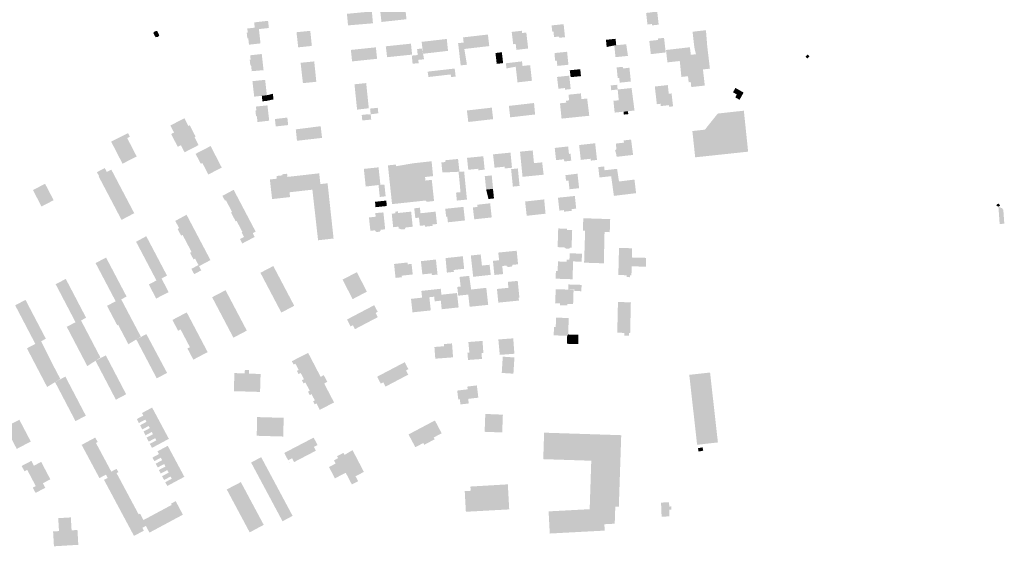
# Model space of a CAD drawing. Units: metres. Extents: x 316292 to 328477, y 387594 to 403031.
# Drawn here: x 325930 to 326665, y 392857 to 393250 of the extents above; entities that cross this region are included whole.
import ezdxf

# ---------------------------------------------------------------- set-up
doc = ezdxf.new("R2010")
doc.units = ezdxf.units.M
doc.header["$LTSCALE"] = 0.00508
doc.layers.add('hus', color=7, linetype='Continuous', lineweight=5)

msp = doc.modelspace()

# ---------------------------------------------------------------- hatches: boundary and pattern name
at = {"layer": 'hus'}
for points in [[(326402.51, 393245.69), (326402.4, 393246.72), (326398.99, 393246.32), (326397.99, 393254.97), (326402.66, 393255.5), (326402.45, 393257.29), (326406.06, 393257.7), (326407.38, 393246.25)], [(326108.81, 393242.91), (326108.65, 393244.32), (326105.7, 393243.99), (326105.26, 393247.92), (326115.63, 393249.08), (326116.23, 393243.74)], [(326333.08, 393236.43), (326332.98, 393237.37), (326329.22, 393236.98), (326328.79, 393241.13), (326327.89, 393241.04), (326327.37, 393245.66), (326336.38, 393246.59), (326337.39, 393236.87)], [(326031.62, 393236.86), (326029.87, 393240.01), (326029.91, 393240.02), (326031.21, 393241.31), (326032.79, 393241.53), (326032.79, 393241.53), (326032.9, 393241.32), (326034.41, 393238.27), (326033.34, 393237.01)], [(326101.39, 393231.29), (326100.86, 393236.03), (326100.17, 393235.95), (326099.7, 393240.14), (326100.47, 393240.23), (326100.12, 393243.36), (326105.7, 393243.99), (326108.65, 393244.32), (326108.81, 393242.91), (326109.98, 393232.25)], [(326259.5, 393215.82), (326258.14, 393227.62), (326262.22, 393228.09), (326262.22, 393228.1), (326261.69, 393232.9), (326261.27, 393236.73), (326279.83, 393238.87), (326280.83, 393230.24), (326262.22, 393228.09), (326264.15, 393216.36)], [(326301.1, 393227.42), (326300.59, 393231.86), (326298.71, 393231.64), (326297.6, 393240.81), (326305.15, 393241.68), (326305.35, 393240), (326308.51, 393240.37), (326309.88, 393228.44)], [(326402.24, 393216.65), (326403.28, 393207.61), (326413.91, 393208.84), (326412.85, 393217.98), (326423.11, 393219.12), (326422.75, 393222.73), (326431.36, 393223.72), (326435.21, 393224.16), (326434.03, 393229.05), (326432.66, 393240.95), (326442.66, 393242.1), (326443.63, 393230.16), (326445.61, 393213.41), (326440.42, 393212.82), (326441.8, 393200.81), (326431.72, 393199.65), (326431.28, 393203.43), (326429.78, 393203.26), (326429.26, 393207.79), (326424.33, 393207.22), (326422.75, 393222.73), (326423.11, 393219.12), (326412.85, 393217.98), (326412.72, 393219.13), (326406.1, 393218.37), (326406.24, 393217.11)], [(326223.59, 393217.14), (326228.12, 393217.43), (326227.86, 393219.95), (326232.18, 393220.4), (326231.37, 393224.51), (326231.37, 393224.52), (326227.34, 393224.05), (326226.93, 393228.04), (326230.61, 393228.43), (326231.37, 393224.52), (326231.37, 393224.52), (326230.35, 393233.4), (326249.11, 393235.56), (326250.03, 393226.67), (326231.37, 393224.52), (326231.37, 393224.51), (326232.18, 393220.4), (326227.86, 393219.95), (326228.12, 393217.43)], [(326259.5, 393215.82), (326258.14, 393227.62), (326257.58, 393232.43), (326261.69, 393232.9), (326262.22, 393228.1), (326264.15, 393216.36)], [(326368.53, 393229.56), (326367.97, 393234.92), (326373.72, 393235.52), (326375.17, 393235.67), (326375.66, 393230.86), (326374.21, 393230.71)], [(326375.12, 393221.97), (326374.21, 393230.71), (326374.21, 393230.71), (326368.53, 393229.56), (326367.97, 393234.92), (326373.72, 393235.52), (326374.21, 393230.71), (326375.66, 393230.86), (326383.13, 393231.63), (326384.41, 393222.93)], [(326401.49, 393224.23), (326400.36, 393234.06), (326406.83, 393234.81), (326406.71, 393235.86), (326411.37, 393236.39), (326412.63, 393225.51)], [(326103.46, 393211.52), (326102.96, 393216), (326102.39, 393215.94), (326101.93, 393220.06), (326102.62, 393220.14), (326102.26, 393223.37), (326110.93, 393224.34), (326112.28, 393212.26)], [(326223.59, 393217.14), (326222.97, 393223.11), (326227.39, 393223.57), (326227.34, 393224.05), (326231.37, 393224.52), (326231.37, 393224.51), (326232.18, 393220.4), (326227.86, 393219.95), (326228.12, 393217.43)], [(326331.66, 393215.45), (326331.25, 393219.39), (326329.99, 393219.26), (326329.58, 393225.03), (326338.97, 393226), (326339.97, 393216.3)], [(326413.89, 393218.09), (326412.83, 393227.32), (326430.71, 393229.38), (326431.36, 393223.72), (326422.75, 393222.73), (326423.11, 393219.12)], [(326293.68, 393213.57), (326293.24, 393217.43), (326300.21, 393218.24), (326305.3, 393218.82), (326305.69, 393215.41), (326300.6, 393214.86)], [(326301.94, 393203.16), (326300.6, 393214.86), (326293.68, 393213.57), (326293.24, 393217.43), (326300.21, 393218.24), (326300.6, 393214.86), (326300.6, 393214.86), (326305.69, 393215.41), (326311.37, 393216.03), (326312.71, 393204.4)], [(326403.28, 393207.61), (326402.24, 393216.65), (326406.24, 393217.11), (326406.1, 393218.37), (326412.72, 393219.13), (326412.85, 393217.98), (326413.91, 393208.84)], [(326252.28, 393207.1), (326252.05, 393209.08), (326235.41, 393207.16), (326234.82, 393211.17), (326255.03, 393213.5), (326255.72, 393207.5)], [(326378.25, 393202.95), (326377.89, 393206.47), (326376.77, 393206.35), (326375.95, 393214.31), (326380.56, 393214.78), (326380.69, 393213.55), (326385.52, 393214.1), (326386.58, 393203.81)], [(326105.28, 393192.49), (326103.96, 393204.06), (326113.44, 393205.07), (326114.75, 393193.57), (326110.97, 393193.14)], [(326337.5, 393197.74), (326337.37, 393198.94), (326332.47, 393198.43), (326331.45, 393207.22), (326340.61, 393208.17), (326341.64, 393198.17)], [(326374.48, 393180.61), (326373.57, 393189.39), (326377.56, 393189.8), (326376.73, 393197.87), (326376.72, 393197.87), (326371.92, 393197.29), (326371.55, 393200.89), (326376.36, 393201.38), (326376.73, 393197.87), (326387.12, 393198.94), (326389.31, 393182.14), (326384.43, 393181.64), (326381.13, 393181.3)], [(326415.14, 393184.94), (326415, 393186.17), (326408.97, 393185.48), (326408.77, 393187.19), (326405.99, 393186.87), (326404.47, 393200.06), (326414.16, 393201.17), (326414.91, 393194.67), (326416.98, 393194.91), (326418.09, 393185.28)], [(326110.97, 393193.14), (326114.75, 393193.57), (326111.02, 393192.69), (326114.75, 393193.57), (326115.22, 393189.49), (326114.75, 393193.57), (326119.24, 393194.63), (326119.72, 393190.47), (326114.79, 393189.4), (326111.44, 393189.02)], [(326334.84, 393176.13), (326333.66, 393187.55), (326338.31, 393188.03), (326338.16, 393189.5), (326340.46, 393189.74), (326340.02, 393193.97), (326349.26, 393194.93), (326349.69, 393190.69), (326353.94, 393191.13), (326355.53, 393178.26)], [(326467.78, 393190.17), (326464.53, 393192.01), (326465.74, 393194.15), (326462.87, 393195.77), (326464.71, 393199.02), (326470.78, 393195.55)], [(326107.75, 393173.57), (326107.24, 393178.01), (326106.67, 393177.94), (326106.19, 393182.14), (326106.89, 393182.22), (326106.56, 393185.12), (326115.18, 393185.99), (326116.49, 393174.57)], [(326186.01, 393174.73), (326185.58, 393178.88), (326190.71, 393179.41), (326190.74, 393179.13), (326192.28, 393179.34), (326191.84, 393183.6), (326190.29, 393183.44), (326191.84, 393183.6), (326197.57, 393184.2), (326198, 393180.1), (326192.28, 393179.34), (326192.28, 393179.34), (326192.69, 393175.43)], [(326434.63, 393147.25), (326432.52, 393166.85), (326441.88, 393167.87), (326451.45, 393179.89), (326470.97, 393182.04), (326474.16, 393151.46)], [(326053.3, 393150.98), (326050.56, 393156.28), (326048.19, 393155.06), (326043.26, 393164.63), (326045.42, 393165.75), (326042.66, 393170.99), (326053.15, 393176.4), (326056.13, 393170.63), (326057.14, 393171.15), (326059.94, 393165.73), (326061.46, 393162.78), (326060.68, 393162.38), (326063.77, 393156.38), (326059.25, 393154.05)], [(325999.84, 393156.29), (326010.42, 393161.64), (326017.5, 393147.92), (326006.95, 393142.47), (326000.94, 393154.12), (326011.1, 393160.32), (326000.94, 393154.12), (325998.49, 393158.94), (326011.1, 393165.32), (326009.05, 393164.28), (326011.1, 393165.32), (326012.44, 393162.67), (326010.42, 393161.64)], [(326356.71, 393144.78), (326356.56, 393146.18), (326349.18, 393145.33), (326347.96, 393156.4), (326359.92, 393157.73), (326361.3, 393145.29)], [(326375.92, 393147.62), (326375.69, 393149.58), (326374.84, 393152.31), (326375.81, 393153.51), (326375.36, 393157.5), (326381.43, 393158.19), (326381.24, 393159.84), (326386.75, 393160.47), (326388.25, 393149.04)], [(326071.01, 393134.42), (326066.58, 393143.01), (326065.44, 393142.42), (326061.49, 393149.85), (326072.74, 393155.65), (326081.03, 393139.59)], [(326292.45, 393138.94), (326292.32, 393140.25), (326284.79, 393139.5), (326283.65, 393149.46), (326296.69, 393150.76), (326297.82, 393139.47)], [(326305.68, 393132.7), (326305.03, 393139.22), (326304.81, 393141.51), (326304.81, 393141.48), (326303.81, 393151.46), (326313.28, 393152.4), (326314.22, 393142.89), (326320.35, 393143.5), (326321.45, 393134.27)], [(326336.84, 393144.16), (326336.66, 393145.79), (326330.71, 393145.13), (326329.74, 393154.24), (326339.75, 393155.35), (326340.37, 393149.8), (326341.51, 393149.92), (326342.08, 393144.74)], [(326208.24, 393112.33), (326205.15, 393141.22), (326211.1, 393141.85), (326211.24, 393140.62), (326224.38, 393142.84), (326225.41, 393133.42), (326214.25, 393132.23), (326215.25, 393122.92), (326229.69, 393124.46), (326228.88, 393132.11), (326232.9, 393132.55), (326233.18, 393129.92), (326237.92, 393130.43), (326239.61, 393114.65), (326233.78, 393114.02), (326233.67, 393115.05), (326224.27, 393114.04)], [(326225.59, 393131.75), (326225.41, 393133.42), (326224.38, 393142.84), (326237.77, 393144.31), (326238.87, 393133.21), (326232.9, 393132.55), (326228.88, 393132.11)], [(326245.82, 393135.92), (326245.07, 393143.43), (326248.03, 393143.73), (326247.9, 393145.06), (326257.52, 393146.02), (326258.59, 393136.49)], [(326272.67, 393137.57), (326272.56, 393138.7), (326265.17, 393137.96), (326264.21, 393146.85), (326276.39, 393148.06), (326277.39, 393138.05)], [(326006.21, 393100.56), (325989.09, 393133.09), (325989.38, 393133.24), (325987.83, 393136.18), (325993.66, 393139.25), (325995.21, 393136.32), (325998.57, 393138.09), (326015.69, 393105.55)], [(326118.43, 393130.87), (326122.15, 393131.73), (326130.11, 393132.63), (326153.82, 393135.3), (326154.73, 393127.27), (326160.09, 393127.87), (326164.56, 393086.66), (326152.99, 393085.36), (326148.73, 393123.1), (326131.67, 393121.18), (326123.45, 393120.25), (326122.2, 393131.29), (326121.98, 393133.31), (326126.29, 393133.8), (326126.2, 393134.57), (326129.84, 393134.98), (326130.11, 393132.63), (326122.15, 393131.73)], [(326188.56, 393125.44), (326187.17, 393138.61), (326198.15, 393139.77), (326199.53, 393126.73), (326198.12, 393126.56)], [(326258.92, 393126.29), (326257.89, 393136.45), (326258.59, 393136.49), (326262.07, 393136.69), (326263.08, 393126.71)], [(326340.76, 393123.42), (326340.04, 393129.92), (326338.17, 393129.72), (326337.7, 393133.92), (326346.73, 393135.05), (326347.93, 393124.21)], [(326377.73, 393129.22), (326377.03, 393133.75), (326371.88, 393133.17), (326363.11, 393132.2), (326362.25, 393139.96), (326366.63, 393140.45), (326366.95, 393137.61), (326376.29, 393138.65)], [(326118.65, 393116.07), (326117, 393130.7), (326122.2, 393131.29), (326123.45, 393120.25), (326131.67, 393121.18), (326132.07, 393117.59)], [(326215.25, 393122.92), (326214.25, 393132.23), (326225.41, 393133.42), (326225.59, 393131.75), (326228.88, 393132.11), (326229.69, 393124.46)], [(326278.49, 393123.2), (326277.49, 393133.19), (326282.69, 393133.77), (326283.69, 393123.72), (326283.59, 393123.71)], [(326371.88, 393133.17), (326377.03, 393133.75), (326377.73, 393129.22), (326372.51, 393128.58), (326377.73, 393129.22), (326389.26, 393130.63), (326390.5, 393120.51), (326373.91, 393118.47)], [(326097.94, 393087.31), (326097.67, 393087.82), (326095.85, 393091.28), (326096.46, 393091.6), (326092.12, 393099.85), (326091.44, 393099.49), (326087.97, 393106.08), (326088.75, 393106.49), (326084.15, 393115.22), (326083.47, 393114.87), (326081.56, 393118.49), (326089.94, 393123.01), (326106.4, 393091.77), (326104.2, 393090.61)], [(326256.64, 393114.96), (326256.04, 393120.92), (326259.3, 393121.25), (326258.92, 393126.29), (326263.08, 393126.71), (326264.19, 393115.72)], [(326195.79, 393110.03), (326195.56, 393114.08), (326203.81, 393114.95), (326203.92, 393114.96), (326204.35, 393110.93), (326201.3, 393110.61)], [(326269.64, 393100.98), (326268.57, 393109.85), (326272.08, 393110.23), (326271.89, 393111.88), (326281.52, 393112.94), (326282.67, 393102.41)], [(326336.73, 393106.7), (326336.6, 393107.86), (326333.21, 393107.49), (326332.14, 393117.1), (326344.73, 393118.41), (326345.77, 393108.97), (326342.26, 393108.59), (326342.4, 393107.33)], [(326196.6, 393091.51), (326195.64, 393092.3), (326195.59, 393092.79), (326192.05, 393092.42), (326190.99, 393102.38), (326196.01, 393102.91), (326195.72, 393105.65), (326201.78, 393106.13), (326203.1, 393093.55), (326199.79, 393093.2), (326199.82, 393092.9), (326199.11, 393091.77)], [(326215.12, 393093.38), (326214.07, 393093.98), (326213.19, 393093.89), (326213.01, 393095.53), (326209.05, 393095.11), (326208.02, 393105.19), (326210.72, 393105.48), (326210.59, 393106.71), (326212.68, 393106.94), (326212.81, 393105.7), (326222.49, 393106.72), (326223.02, 393101.67), (326223.68, 393095.46), (326218.29, 393094.89), (326218.32, 393094.66), (326217.72, 393093.65)], [(326225.6, 393101.94), (326224.55, 393111.47), (326224.56, 393111.47), (326224.8, 393109.2), (326229.04, 393109.67), (326229.5, 393105.5), (326228, 393105.34), (326228.34, 393102.24)], [(326232.88, 393095.47), (326232.77, 393096.52), (326229.01, 393096.14), (326228.34, 393102.24), (326228, 393105.34), (326229.5, 393105.5), (326240.76, 393106.74), (326241.78, 393097.47), (326238.37, 393097.1), (326238.48, 393096.08)], [(326249.94, 393098.76), (326249.47, 393103), (326248.62, 393102.91), (326247.97, 393108.84), (326261.56, 393110.26), (326262.67, 393100.16)], [(326662.03, 393097.49), (326661.1, 393110.31), (326663.72, 393109.29), (326664.73, 393108.17), (326665.49, 393097.73)], [(326060.45, 393060.1), (326058.37, 393064.05), (326063.69, 393066.85), (326063.74, 393066.74), (326061.15, 393071.66), (326059.98, 393071.05), (326057.36, 393076.01), (326058.51, 393076.62), (326051.8, 393089.37), (326050.71, 393088.8), (326048.08, 393093.79), (326049.2, 393094.38), (326046.34, 393099.81), (326054.78, 393104.39), (326072.62, 393070.54), (326067.71, 393067.95), (326064.11, 393066.05), (326065.76, 393062.9)], [(326366.41, 393068.15), (326351.67, 393068.64), (326351.88, 393075.19), (326352.45, 393092.56), (326350.76, 393092.62), (326351.06, 393101.8), (326371.14, 393101.14), (326370.82, 393091.39), (326366.93, 393091.52)], [(326340.62, 393079.13), (326337.88, 393079.22), (326337.14, 393079.95), (326331.89, 393080.26), (326332.34, 393094.17), (326338.81, 393093.96), (326338.78, 393093.03), (326342.75, 393092.9), (326342.32, 393079.91), (326341.39, 393079.94)], [(326032.51, 393054.94), (326032.29, 393055.36), (326017.07, 393084.24), (326024.68, 393088.39), (326040.17, 393058.98), (326036.1, 393056.84)], [(326096.41, 393082.97), (326094.68, 393086.24), (326097.67, 393087.82), (326097.94, 393087.31), (326104.2, 393090.61), (326105.66, 393087.84), (326099.4, 393084.54)], [(326294.76, 393065.41), (326293.85, 393066.09), (326293.81, 393066.48), (326290.55, 393066.16), (326289.78, 393066.08), (326289.34, 393070.45), (326289.33, 393070.55), (326288.19, 393070.43), (326287.58, 393076.17), (326301.32, 393077.54), (326302.33, 393067.44), (326298.18, 393067.02), (326298.21, 393066.74), (326297.54, 393065.69)], [(326385.97, 393057.81), (326383.36, 393057.88), (326383.39, 393059.27), (326377.22, 393059.43), (326377.75, 393079.65), (326387.5, 393079.4), (326387.36, 393072.51), (326398.02, 393072.23), (326397.84, 393065.64), (326387.19, 393065.92), (326387.01, 393059.09), (326386, 393059.12)], [(326002.15, 393039.24), (326001.83, 393039.83), (325986.8, 393068.37), (325994.68, 393072.41), (326009.98, 393043.37), (326005.97, 393041.25)], [(326210.85, 393057.26), (326209.73, 393067.68), (326219.75, 393068.79), (326219.9, 393067.42), (326222.81, 393067.75), (326223.68, 393059.84), (326215.46, 393058.93), (326215.59, 393057.78)], [(326237.99, 393059.35), (326237.84, 393060.65), (326230.86, 393059.9), (326229.77, 393069.75), (326240.99, 393070.99), (326241.75, 393064.14), (326242.22, 393059.82), (326242.05, 393059.8)], [(326249.19, 393061.22), (326248.2, 393072.04), (326261.08, 393073.46), (326262.11, 393064.06), (326254.26, 393063.2), (326254.42, 393061.8)], [(326268.81, 393058.1), (326267.05, 393073.99), (326274.43, 393074.8), (326275.35, 393066.46), (326281.1, 393067.09), (326281.94, 393059.54)], [(326284.65, 393059.48), (326283.59, 393069.98), (326288.19, 393070.43), (326289.33, 393070.55), (326289.34, 393070.45), (326289.78, 393066.08), (326290.55, 393066.16), (326291.15, 393060.13)], [(326343.05, 393056.27), (326330.41, 393056.69), (326330.6, 393062.45), (326331.92, 393062.4), (326332.16, 393069.56), (326338.69, 393069.35), (326338.71, 393069.72), (326343.45, 393069.57)], [(326338.71, 393069.72), (326338.75, 393070.93), (326338.75, 393070.93), (326340.72, 393070.86), (326343.49, 393070.77), (326343.45, 393069.57), (326342.93, 393052.29), (326339.96, 393052.39), (326339.83, 393048.55), (326344.38, 393048.87), (326344.36, 393048.4), (326344.33, 393047.52), (326349.63, 393047.35), (326349.78, 393052.07), (326342.93, 393052.29), (326343.45, 393069.57), (326343.49, 393070.77), (326340.72, 393070.86), (326340.88, 393075.64), (326350.06, 393075.34), (326349.87, 393069.36)], [(325971.85, 393024.22), (325957.01, 393052.56), (325964.57, 393056.51), (325979.75, 393027.52), (325975.96, 393025.52)], [(326032.06, 393041.86), (326026.59, 393052.41), (326032.29, 393055.36), (326032.51, 393054.94), (326036.1, 393056.84), (326041.37, 393046.68)], [(326267.2, 393048.61), (326266.87, 393051.64), (326266.86, 393051.65), (326259.46, 393050.83), (326258.67, 393058.01), (326265.87, 393058.81), (326266.86, 393051.65), (326266.86, 393051.65), (326266.87, 393051.64), (326267.28, 393048.62)], [(326287.61, 393038.82), (326286.59, 393049.02), (326295.13, 393049.87), (326294.69, 393054.31), (326302.08, 393055.05), (326303.26, 393043.31), (326303.34, 393042.49), (326302.8, 393042.43), (326303.01, 393040.36)], [(326230.67, 393042.55), (326230.12, 393047.57), (326239.11, 393048.56), (326239.69, 393043.26), (326236.08, 393042.86), (326236.05, 393043.14)], [(326240.08, 393039.79), (326239.69, 393043.26), (326239.11, 393048.56), (326244.62, 393049.19), (326245.12, 393044.73), (326244.15, 393044.62), (326244.63, 393040.29)], [(326257.67, 393044.01), (326256.95, 393050.55), (326259.46, 393050.83), (326266.86, 393051.65), (326267.28, 393048.62), (326267.2, 393048.61), (326264.78, 393048.35), (326265.17, 393044.84)], [(326266.17, 393035.73), (326264.78, 393048.35), (326267.2, 393048.61), (326267.28, 393048.62), (326278.61, 393049.87), (326280.02, 393037.16)], [(326339.19, 393036.71), (326333.68, 393036.9), (326333.72, 393038.3), (326330.04, 393038.42), (326330.49, 393048.85), (326343.81, 393048.41), (326343.46, 393037.74), (326339.23, 393037.88)], [(325941.95, 393007.82), (325941.84, 393008.04), (325926.77, 393036.8), (325934.47, 393040.9), (325949.68, 393011.86), (325946.11, 393009.99)], [(326011.32, 393007.78), (326003.69, 393022.27), (326003.01, 393021.91), (325995.36, 393036.42), (326001.83, 393039.83), (326002.15, 393039.24), (326005.97, 393041.25), (326020.63, 393013.44)], [(326223.51, 393031.57), (326222.4, 393041.63), (326230.67, 393042.55), (326236.05, 393043.14), (326236.08, 393042.86), (326237.17, 393033.02)], [(326245.33, 393033.91), (326244.63, 393040.29), (326244.15, 393044.62), (326245.12, 393044.73), (326256.76, 393046.01), (326257.95, 393035.25)], [(326385.11, 393014.15), (326381.59, 393014.23), (326381.64, 393016.21), (326376.43, 393016.45), (326376.95, 393039.28), (326386.58, 393039.06), (326386.06, 393016.25), (326385.16, 393016.27)], [(326180.52, 393019.03), (326178.97, 393021.98), (326177.23, 393021.07), (326174.6, 393026.24), (326194.91, 393036.91), (326197.52, 393031.95), (326195.95, 393031.12), (326197.59, 393027.99)], [(325980.65, 392991.45), (325965.29, 393020.78), (325971.85, 393024.22), (325975.96, 393025.52), (325990.43, 392997.88)], [(326059.82, 392996.28), (326055.42, 393004.62), (326057.27, 393005.59), (326050.3, 393018.83), (326048.45, 393017.85), (326044.2, 393025.92), (326054.91, 393031.53), (326070.51, 393001.92)], [(326339.03, 393014.09), (326328.97, 393014.42), (326329.18, 393020.73), (326330.49, 393020.68), (326330.72, 393027.64), (326340.19, 393027.33), (326339.77, 393015.06)], [(325943.33, 392989.87), (325935.54, 393004.74), (325941.84, 393008.04), (325941.95, 393007.82), (325946.11, 393009.99), (325953.51, 392995.2)], [(326032.51, 392982.32), (326017.21, 393011.36), (326020.74, 393013.22), (326024.77, 393015.35), (326040.23, 392986.39)], [(326264.96, 392996.03), (326264.55, 393001.48), (326265.98, 393001.58), (326265.23, 393009.45), (326275.78, 393010.25), (326276.46, 393001.23), (326275.08, 393001.12), (326275.4, 392996.82)], [(326347.41, 393007.84), (326338.83, 393008.12), (326339.03, 393014.09), (326339.77, 393015.06), (326347.28, 393014.81)], [(326240.53, 392997), (326239.87, 393005.74), (326247.08, 393006.28), (326246.96, 393007.9), (326253.02, 393008.4), (326253.8, 392998)], [(326001.98, 392966.41), (325986.76, 392995.47), (325990.64, 392997.48), (325994.48, 392999.46), (326009.67, 392970.44)], [(326154.29, 392958.83), (326151.8, 392963.61), (326150.44, 392962.9), (326149.26, 392965.18), (326150.57, 392965.86), (326148.12, 392970.56), (326146.77, 392969.86), (326145.48, 392972.34), (326146.78, 392973.02), (326143.53, 392979.26), (326142.18, 392978.56), (326140.93, 392980.95), (326142.43, 392981.73), (326140.02, 392986.35), (326138.44, 392985.53), (326137.18, 392987.94), (326138.48, 392988.62), (326136.04, 392993.29), (326134.7, 392992.6), (326133.39, 392995.12), (326145.56, 393001.35), (326154.88, 392983.48), (326157.25, 392984.72), (326159.87, 392979.69), (326157.55, 392978.48), (326164.91, 392964.37)], [(326109.67, 392972.2), (326090.1, 392972.77), (326090.5, 392986.26), (326098.22, 392986.03), (326098.3, 392988.55), (326101.35, 392988.46), (326101.28, 392985.85), (326110.06, 392985.6)], [(326203.34, 392976.17), (326201.66, 392979.37), (326199.8, 392978.39), (326197.13, 392983.58), (326217.7, 392994.38), (326220.43, 392989.17), (326218.67, 392988.25), (326220.33, 392985.09)], [(325971.81, 392950.42), (325956.57, 392979.52), (325960.59, 392981.68), (325964.26, 392983.65), (325979.54, 392954.47)], [(326259.34, 392962.86), (326258.88, 392966.66), (326257.72, 392966.52), (326256.91, 392973.2), (326264.69, 392974.14), (326264.44, 392976.19), (326264.53, 392976.2), (326271.58, 392977.06), (326272.68, 392967.93), (326265.11, 392967.01), (326265.52, 392963.61)], [(326028.94, 392930.44), (326027.32, 392933.47), (326032.18, 392936.07), (326031.32, 392937.69), (326026.53, 392935.12), (326024.93, 392938.11), (326029.72, 392940.67), (326028.83, 392942.33), (326024.16, 392939.83), (326022.63, 392942.68), (326027.34, 392945.21), (326026.49, 392946.8), (326021.7, 392944.23), (326020.04, 392947.33), (326024.82, 392949.9), (326023.94, 392951.55), (326019.19, 392949.01), (326017.61, 392951.95), (326022.47, 392954.55), (326021.45, 392956.44), (326029.05, 392960.54), (326041.55, 392937.2), (326038.75, 392935.7)], [(326126.93, 392938.92), (326107.16, 392939.49), (326107.5, 392953.44), (326115.79, 392953.2), (326127.33, 392952.87)], [(326225.62, 392930.94), (326220.54, 392940.48), (326240.24, 392950.9), (326245.28, 392941.36), (326239.34, 392938.22), (326240.06, 392936.86), (326232.31, 392932.76), (326231.6, 392934.1)], [(326015.52, 392864.77), (325993.12, 392906.57), (325995.86, 392908.04), (325994.55, 392910.5), (325989.71, 392907.91), (325976.42, 392932.71), (325986.59, 392938.16), (325988.38, 392934.82), (325987.1, 392934.13), (325998.57, 392912.72), (326002.51, 392914.83), (326003.85, 392912.33), (326002.51, 392911.61), (326019, 392880.81), (326020.04, 392881.36), (326022.59, 392876.61), (326043.66, 392887.9), (326043.16, 392888.83), (326046.66, 392890.71), (326052.02, 392880.6), (326027.07, 392867.24), (326024.39, 392872.23), (326021.78, 392870.83), (326022.91, 392868.73)], [(326131.73, 392919.05), (326130.62, 392921.17), (326130.62, 392921.18), (326130.62, 392921.18), (326127.75, 392926.67), (326149.69, 392938.12), (326152.59, 392932.56), (326149.9, 392931.16), (326151.32, 392928.32), (326135.09, 392919.86), (326133.59, 392922.73), (326130.62, 392921.18), (326130.62, 392921.17), (326131.8, 392919.09)], [(326366.79, 392873.48), (326366.16, 392885.27), (326355.83, 392884.71), (326357.02, 392920.87), (326321.16, 392922.04), (326321.8, 392941.8), (326379.4, 392939.92), (326377.6, 392886.58), (326374.97, 392886.67), (326374.54, 392873.89)], [(326040.38, 392902.03), (326038.87, 392904.85), (326043.69, 392907.44), (326042.82, 392909.07), (326038, 392906.48), (326036.47, 392909.34), (326041.37, 392911.97), (326040.34, 392913.89), (326035.51, 392911.3), (326034.1, 392913.93), (326038.99, 392916.55), (326038, 392918.4), (326033.22, 392915.84), (326031.7, 392918.68), (326036.53, 392921.27), (326035.53, 392923.13), (326030.73, 392920.56), (326029.3, 392923.24), (326034.16, 392925.84), (326033.07, 392927.88), (326040.73, 392931.99), (326053.12, 392908.86)], [(326178.22, 392903.14), (326173.64, 392911.91), (326165.57, 392907.7), (326161.14, 392916.17), (326166.12, 392918.77), (326164.87, 392921.17), (326167.95, 392922.78), (326167.18, 392924.27), (326171.95, 392926.76), (326172.75, 392925.22), (326178.73, 392928.76), (326187.2, 392912.52), (326180.96, 392909.27), (326182.89, 392905.58)], [(325942, 392896.86), (325939.95, 392900.77), (325942.15, 392901.92), (325935.79, 392914.04), (325933.72, 392912.95), (325931.62, 392916.97), (325938.85, 392920.76), (325940.75, 392917.13), (325946.19, 392920.01), (325953.03, 392906.99), (325947.5, 392904.09), (325949.28, 392900.68)], [(326263.37, 392882.78), (326262.52, 392898.19), (326266.93, 392898.43), (326266.76, 392901.6), (326294.71, 392903.24), (326295.74, 392884.56), (326267.59, 392883.01), (326267.13, 392882.99)], [(326326.03, 392866.55), (326325.15, 392883.07), (326355.83, 392884.71), (326366.16, 392885.27), (326367.05, 392868.74)], [(326409.55, 392879.11), (326409.13, 392889.63), (326415.12, 392889.87), (326415.25, 392886.68), (326416.74, 392886.74), (326416.83, 392884.48), (326415.21, 392884.42), (326415.42, 392879.35)], [(325955.73, 392857.03), (325955.09, 392868.12), (325959.5, 392868.37), (325958.94, 392878.02), (325968.35, 392878.57), (325968.91, 392868.93), (325973.29, 392869.19), (325973.93, 392858.12)]]:
    msp.add_hatch(color=256, dxfattribs=at).paths.add_polyline_path(points)

# ---------------------------------------------------------------- linework, layer by layer
for points in [[(326175.36, 393245.68), (326174.54, 393254.32), (326193.98, 393247.24), (326193.15, 393256.08)], [(326218.04, 393259.16), (326219.02, 393250.28), (326199.35, 393257.06), (326200.32, 393248.23)], [(326136.87, 393240.58), (326147.17, 393241.63), (326138.15, 393229.3), (326148.33, 393230.34)], [(326203.57, 393230.09), (326222.36, 393232.04), (326204.54, 393221.95), (326223.2, 393223.88)], [(326177.48, 393227.38), (326196.16, 393229.31), (326178.4, 393218.82), (326197.05, 393220.75)], [(326285.45, 393225.08), (326290.24, 393225.63), (326286.41, 393216.98), (326291.18, 393217.53)], [(326516.98, 393222.39), (326518.49, 393223.96), (326518.43, 393221), (326519.94, 393222.56)], [(326139.94, 393217.78), (326150.12, 393218.82), (326141.67, 393202.58), (326151.68, 393203.61)], [(326340.93, 393212.19), (326348.8, 393213), (326341.63, 393207.04), (326349.33, 393207.83)], [(326182.13, 393182.8), (326180.17, 393201.74), (326190.86, 393183.88), (326188.92, 393202.64)], [(326315.07, 393179.21), (326296.47, 393177.07), (326314.28, 393187.77), (326295.49, 393185.61)], [(326264.15, 393182.18), (326282.74, 393184.32), (326265.18, 393173.6), (326283.73, 393175.73)], [(326381.13, 393181.3), (326384.43, 393181.64), (326381.36, 393179.13), (326384.65, 393179.47)], [(326130.02, 393176.91), (326130.65, 393171.32), (326120.74, 393175.81), (326121.37, 393170.26)], [(326136.35, 393168.12), (326154.95, 393170.45), (326137.23, 393159.6), (326155.94, 393161.74)], [(326302.18, 393138.94), (326303.48, 393125.9), (326297.16, 393138.44), (326298.46, 393125.4)], [(325940.06, 393122.8), (325949.1, 393127.53), (325946.44, 393110.54), (325955.49, 393115.26)], [(326199.06, 393117.67), (326203.47, 393118.14), (326198.12, 393126.56), (326202.54, 393126.97)], [(326278.49, 393123.2), (326283.59, 393123.71), (326280.24, 393116.12), (326284.38, 393116.57)], [(326322.88, 393105.17), (326308.79, 393103.61), (326321.84, 393115.84), (326307.61, 393114.26)], [(326659.38, 393111.38), (326661, 393112.83), (326661.1, 393110.31), (326662.3, 393111.38)], [(326119.56, 393066.13), (326135.18, 393036.49), (326109.92, 393061.09), (326125.55, 393031.41)], [(326178.8, 393041.43), (326171.27, 393056), (326189.45, 393047.03), (326181.95, 393061.53)], [(326083.89, 393048.09), (326099.77, 393017.95), (326073.86, 393042.86), (326089.76, 393012.67)], [(326287.62, 393011.34), (326298.74, 393012.18), (326288.69, 392999.86), (326299.61, 393000.68)], [(325943.33, 392989.87), (325953.51, 392995.2), (325950.65, 392975.89), (325960.47, 392981.91)], [(326290.16, 392986.36), (326290.93, 392998.5), (326298.87, 392985.82), (326299.63, 392997.95)], [(326430.21, 392984.95), (326445.74, 392986.69), (326436.07, 392932.77), (326451.59, 392934.52)], [(325929.9, 392951.46), (325938.43, 392935.19), (325919.39, 392946.04), (325927.96, 392929.7)], [(326291, 392955.23), (326290.51, 392941.96), (326277.88, 392955.77), (326277.38, 392942.45)], [(326436.71, 392930.19), (326440.13, 392930.85), (326437.19, 392927.7), (326440.61, 392928.37)], [(326110.51, 392923.52), (326133.96, 392879.73), (326102.97, 392919.51), (326126.44, 392875.7)], [(326095.32, 392904.91), (326112.4, 392873.03), (326084.78, 392899.43), (326101.92, 392867.42)]]:
    msp.add_solid(points, dxfattribs=at)

doc.saveas('drawing.dxf')
